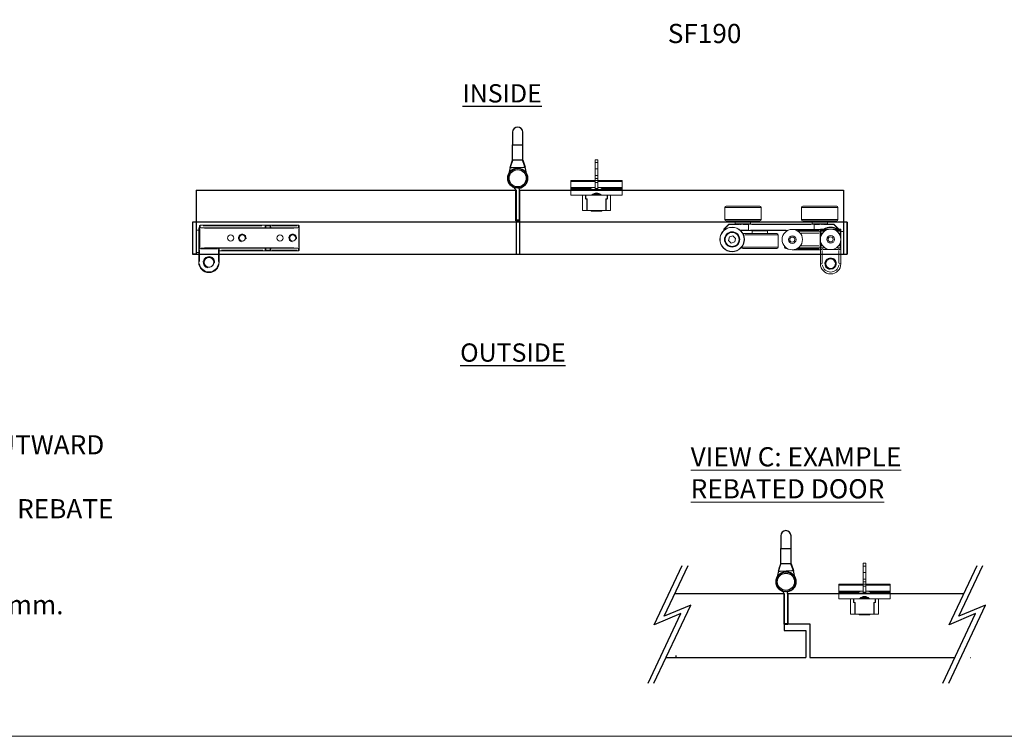
# Model space of a CAD drawing. Units: millimetres. Extents: x 7584 to 9881, y -426 to 1223.
# Drawn here: x 8419 to 9189, y -426 to 134 of the extents above; entities that cross this region are included whole.
import ezdxf

# ---------------------------------------------------------------- set-up
doc = ezdxf.new("R2010")
doc.units = ezdxf.units.MM
doc.linetypes.add('HIDDEN', pattern=[9.525, 6.35, -3.175])
for name, color, linetype in [('Border', 7, 'Continuous'), ('Channel', 6, 'Continuous'), ('Door', 4, 'Continuous'), ('Gear', 7, 'Continuous'), ('Notes', 7, 'Continuous')]:
    doc.layers.add(name, color=color, linetype=linetype)
for name, color, linetype, lineweight in [('flushbolt', 30, 'Continuous', 9), ('SF1', 1, 'Continuous', 9), ('SF2', 3, 'Continuous', 9)]:
    doc.layers.add(name, color=color, linetype=linetype, lineweight=lineweight)
doc.styles.add('Label Text (ISO)', font='tahoma.ttf')
doc.styles.get("Standard").update_dxf_attribs({"font": 'tahoma.ttf'})

# ---------------------------------------------------------------- blocks, each defined once
blk = doc.blocks.new('SF190L Flush Bolt Top')
at = {"color": 40}
for p, q in [((-11, 8.5), (-7.5, 8.5)), ((-11, -3.5), (-11, 8.5)), ((-7.5, 8.5), (-7.28, 8.5)), ((-7.5, -0.5), (-7.5, 8.5)), ((-7.4, 1.4), (-7.28, 8.5)), ((-7.28, 8.5), (7.28, 8.5)), ((-4.2, 8.99), (4.2, 8.99)), ((-4.2, 8.99), (-4.2, 8.7)), ((-4.2, 8.7), (4.2, 8.7)), ((-4, 8.5), (-4.2, 8.7)), ((4, 8.5), (4.2, 8.7)), ((4.2, 8.99), (4.2, 8.7)), ((7.28, 8.5), (7.5, 8.5)), ((7.4, 1.4), (7.28, 8.5)), ((7.5, 8.5), (7.5, -0.5)), ((7.5, 8.5), (11, 8.5)), ((11, 8.5), (11, -3.5)), ((-7.4, -0.6), (-7.4, 1.4)), ((7.4, 1.4), (7.4, -0.6)), ((-3.89, -3.5), (-20, -3.5)), ((-20, -3.5), (-20, -7.5)), ((20, -7.5), (-20, -7.5)), ((-8.5, -0.7), (-8.5, -3.3)), ((-8.4, -0.8), (-8.4, -1.1)), ((-8.4, -1.1), (-8.4, -3.47)), ((-7.5, -0.5), (-8.3, -0.5)), ((-7.9, -0.6), (-8.2, -0.6)), ((-7.4, -0.6), (-7.9, -0.6)), ((-7.4, -0.5), (-7.5, -0.5)), ((-5.77, -7.5), (-5.77, -7.85)), ((-3.89, -3.5), (3.89, -3.5)), ((-2.39, -3.51), (-2.39, -4.59)), ((-2.39, -3.51), (-1.25, -3.51)), ((2.47, -4.59), (-2.39, -4.59)), ((-2.39, -3.74), (-2.3, -3.74)), ((-2.3, -4.44), (-2.39, -4.44)), ((-2.3, -4.44), (-2.3, -3.74)), ((-1.8, -3.74), (-2.3, -3.74)), ((-1.8, -4.44), (-2.3, -4.44)), ((-1.8, -4.44), (-1.8, -3.74)), ((-1.8, -3.74), (2.3, -3.74)), ((-1.8, -4.44), (2.3, -4.44)), ((-1.25, -3.51), (-0.99, -3.51)), ((-1.25, -3.5), (-1.25, -3.51)), ((-0.99, -3.5), (-0.99, -3.74)), ((-0.99, -4.44), (-0.99, -4.59)), ((0.05, -3.55), (0.05, -3.5)), ((0.05, -3.74), (0.05, -3.55)), ((0.05, -3.55), (1.01, -3.55)), ((0.05, -4.55), (0.05, -4.44)), ((0.05, -4.59), (0.05, -4.55)), ((0.05, -4.55), (1.01, -4.55)), ((1.01, -3.51), (1.25, -3.51)), ((1.01, -3.55), (1.01, -3.5)), ((1.01, -3.74), (1.01, -3.55)), ((1.01, -4.55), (1.01, -4.44)), ((1.01, -4.59), (1.01, -4.55)), ((1.25, -3.51), (1.25, -3.5)), ((1.25, -3.51), (2.77, -3.51)), ((2.3, -4.44), (2.3, -3.74)), ((2.3, -3.74), (2.68, -3.74)), ((2.3, -4.44), (2.68, -4.44)), ((2.38, -3.51), (2.38, -3.74)), ((2.38, -4.44), (2.38, -4.59)), ((2.68, -4.44), (2.68, -3.74)), ((2.77, -4.42), (2.77, -3.51)), ((20, -3.5), (3.89, -3.5)), ((5.77, -7.5), (5.77, -7.85)), ((7.5, -0.5), (7.4, -0.5)), ((7.9, -0.6), (7.4, -0.6)), ((8.3, -0.5), (7.5, -0.5)), ((8.2, -0.6), (7.9, -0.6)), ((8.4, -1.1), (8.4, -0.8)), ((8.4, -3.47), (8.4, -1.1)), ((8.5, -3.3), (8.5, -0.7)), ((20, -3.5), (20, -7.5)), ((-20, -8), (-5.57, -8)), ((-20, -8.68), (-20, -8)), ((-20, -8.68), (-4.49, -8.68)), ((-20, -8.68), (-20, -9.43)), ((-20, -9.43), (-0.99, -9.43)), ((-20, -14.2), (-20, -9.43)), ((-20, -14.2), (-0.99, -14.2)), ((-20, -14.2), (-20, -15)), ((-20, -15), (-0.99, -15)), ((-5.77, -7.85), (5.77, -7.85)), ((-1.14, -9.42), (-2.68, -9.42)), ((-0.99, -8.45), (-1.14, -8.45)), ((-1.14, -8.45), (-1.14, -9.42)), ((-0.99, -8.45), (1.01, -8.45)), ((-0.99, -8.75), (-0.99, -8.45)), ((-0.99, -8.75), (1.01, -8.75)), ((-0.99, -8.75), (-0.99, -13.37)), ((-0.99, -13.37), (1.01, -13.37)), ((-0.99, -14.97), (-0.99, -13.37)), ((-0.99, -14.97), (1.01, -14.97)), ((-0.99, -14.97), (-0.99, -16.62)), ((1.14, -8.45), (1.01, -8.45)), ((1.01, -8.45), (1.01, -8.75)), ((1.01, -13.37), (1.01, -8.75)), ((1.01, -9.43), (20, -9.43)), ((1.01, -13.37), (1.01, -14.97)), ((1.01, -14.2), (20, -14.2)), ((1.01, -14.97), (1.01, -16.62)), ((1.01, -15), (20, -15)), ((1.14, -9.42), (1.14, -8.45)), ((2.68, -9.42), (1.14, -9.42)), ((4.49, -8.68), (20, -8.68)), ((5.57, -8), (20, -8)), ((20, -8), (20, -8.68)), ((20, -9.43), (20, -8.68)), ((20, -9.43), (20, -14.2)), ((20, -15), (20, -14.2)), ((1.01, -16.62), (-0.99, -16.62)), ((-0.99, -16.62), (-0.99, -18.77)), ((-0.99, -18.77), (1.01, -18.77)), ((-0.99, -24.05), (-0.99, -18.77)), ((1.01, -18.77), (1.01, -16.62)), ((1.01, -18.77), (1.01, -24.05)), ((-0.99, -24.05), (1.01, -24.05)), ((-0.99, -24.05), (-0.99, -29.1)), ((-0.99, -29.1), (1.01, -29.1)), ((-0.99, -29.1), (-0.99, -31.22)), ((1.01, -29.1), (1.01, -24.05)), ((1.01, -29.1), (1.01, -31.22)), ((1.01, -31.22), (-0.99, -31.22))]:
    blk.add_line(p, q, dxfattribs=at)
for centre, radius, start, end in [((-8.3, -0.7), 0.2, 90, 180), ((-8.3, -3.3), 0.2, 180, 270), ((-8.2, -0.8), 0.2, 90, 180), ((-7.9, -1.1), 0.5, 90, 180), ((0, 0), 5, 242.74786, 246.78032), ((0, 0), 5, 293.21968, 297.25214), ((7.9, -1.1), 0.5, 0, 90), ((8.2, -0.8), 0.2, 0, 90), ((8.3, -0.7), 0.2, 0, 90), ((8.3, -3.3), 0.2, 270, 0), ((0, -0.31), 9.5, 232.56257, 253.6182), ((0, -0.31), 9.12, 262.82155, 263.77011), ((0, -0.31), 9.12, 276.35626, 277.17845), ((0, -0.31), 9.5, 286.3818, 307.43743)]:
    blk.add_arc(centre, radius, start, end, dxfattribs=at)
for points, knots in [([(-3.89, -3.5), (-3.87, -3.5), (-3.84, -3.51), (-3.79, -3.53), (-3.77, -3.54), (-3.75, -3.56), (-3.74, -3.56), (-3.74, -3.57)], [0.09130157, 0.09130157, 0.09130157, 0.09130157, 0.09898394, 0.09898394, 0.1066663, 0.1066663, 0.10779257, 0.10779257, 0.10779257, 0.10779257]), ([(3.74, -3.57), (3.67, -3.64), (3.61, -3.72), (3.09, -4.23), (2.53, -4.61), (1.3, -5.12), (0.63, -5.25), (-0.63, -5.25), (-1.3, -5.12), (-2.53, -4.61), (-3.09, -4.23), (-3.61, -3.72), (-3.67, -3.64), (-3.74, -3.57)], [1.8622167, 1.8622167, 1.8622167, 1.8622167, 1.8921353, 1.8921353, 2.081333, 2.081333, 2.2705307, 2.2705307, 2.4597283, 2.4597283, 2.648926, 2.648926, 2.6788446, 2.6788446, 2.6788446, 2.6788446]), ([(3.74, -3.57), (3.74, -3.56), (3.75, -3.56), (3.77, -3.54), (3.79, -3.53), (3.84, -3.51), (3.87, -3.5), (3.89, -3.5)], [0.01392505, 0.01392505, 0.01392505, 0.01392505, 0.01505132, 0.01505132, 0.02273368, 0.02273368, 0.03041605, 0.03041605, 0.03041605, 0.03041605])]:
    blk.add_open_spline(points, degree=3, knots=knots, dxfattribs=at)
blk = doc.blocks.new('SFBR1 TOP PIVOT STD HINGE TOP VIEW')
at = {"layer": 'SF1'}
for p, q in [((-78.5, 19), (-78.5, 8.4)), ((-78.5, 19), (-78.04, 19)), ((-78, 8.93), (-78, 18.47)), ((-63, 18.47), (-63, 8.93)), ((-62.5, 19), (-62.96, 19)), ((-62.5, 8), (-62.5, 19)), ((-80.5, -6.1), (-80.5, 11.4)), ((-78.5, 11.4), (-80.5, 11.4)), ((-78.5, 8.4), (-78.04, 8.4)), ((-77.75, 8), (-78.5, 8)), ((-78.5, 8), (-78.1, 7.6)), ((-78.5, 8), (-78.5, -8)), ((-78, 8), (-78, 8.37)), ((-77.77, 7.75), (-78, 7.75)), ((-78, 7.75), (-78, -7.75)), ((-77.75, 8), (-77.75, 7.77)), ((-0.25, 8), (-77.75, 8)), ((-63.75, 8.4), (-77.25, 8.4)), ((-73.88, 7.75), (-4.12, 7.75)), ((-63, 8), (-63, 8.37)), ((-62.99, 8.4), (-62.79, 8.4)), ((-26.6, 10), (-62.5, 10)), ((-60.7, 9.5), (-28.4, 9.5)), ((-26.6, 9.54), (-26.6, 10)), ((-22.2, 10), (-26.6, 10)), ((-26.6, 9.42), (-26.6, 8.07)), ((-26.1, 9.5), (-26.56, 9.5)), ((-26.1, 8), (-26.1, 9.5)), ((-25.93, 9.5), (-22.87, 9.5)), ((-22.24, 9.5), (-22.7, 9.5)), ((-22.7, 9.5), (-22.7, 8)), ((-22.2, 10), (-22.2, 9.54)), ((-0.5, 10), (-22.2, 10)), ((-22.2, 8.07), (-22.2, 9.42)), ((-21.11, 9.5), (-1.59, 9.5)), ((-0.5, 9.54), (-0.5, 10)), ((-0.5, 9.42), (-0.5, 8.07)), ((0, 9.5), (-0.46, 9.5)), ((-0.25, 7.77), (-0.25, 8)), ((0, 7.75), (-0.23, 7.75)), ((0, 7.75), (0, 9.5)), ((0, -7.75), (0, 7.75)), ((-78.1, 7.6), (-78.01, 7.6)), ((-78.1, -6.84), (-78.1, 6.84)), ((-77.75, -6.98), (-77.75, 6.97)), ((-0.25, 6.97), (-0.25, -6.98)), ((-78.5, -6.1), (-80.5, -6.1)), ((-78.5, -8), (-78.1, -7.6)), ((-78.01, -7.6), (-78.1, -7.6)), ((-78.5, -8), (-77.75, -8)), ((-78, -7.75), (-77.77, -7.75)), ((-78, -8), (-78, -9.5)), ((-78, -9.5), (-77.54, -9.5)), ((-77.75, -7.77), (-77.75, -8)), ((-77.75, -8), (-0.25, -8)), ((-77.5, -9.43), (-77.5, -8.08)), ((-77.5, -9.54), (-77.5, -10)), ((-77.5, -10), (-26.6, -10)), ((-29.15, -9.5), (-74.95, -9.5)), ((-4.12, -7.75), (-73.88, -7.75)), ((-26.6, -8.08), (-26.6, -9.43)), ((-26.6, -10), (-26.6, -9.54)), ((-26.6, -10), (-22.2, -10)), ((-26.56, -9.5), (-26.1, -9.5)), ((-26.1, -9.5), (-26.1, -8)), ((-22.87, -9.5), (-25.93, -9.5)), ((-22.7, -8), (-22.7, -9.5)), ((-22.7, -9.5), (-22.24, -9.5)), ((-22.2, -9.43), (-22.2, -8.08)), ((-22.2, -9.54), (-22.2, -10)), ((-22.2, -10), (-0.5, -10)), ((-1.59, -9.5), (-21.11, -9.5)), ((-0.5, -8.08), (-0.5, -9.43)), ((-0.5, -10), (-0.5, -9.54)), ((-0.46, -9.5), (0, -9.5)), ((-0.25, -8), (-0.25, -7.77)), ((-0.23, -7.75), (0, -7.75)), ((0, -9.5), (0, -7.75))]:
    blk.add_line(p, q, dxfattribs=at)
for centre, radius in [((-70.5, 19), 3.82), ((-53.5, 0), 2.5), ((-44.5, 0), 2.46), ((-44.5, 0), 2.39), ((-15, 0), 2.5), ((-5, 0), 2.46), ((-5, 0), 2.39)]:
    blk.add_circle(centre, radius, dxfattribs=at)
for centre, radius, start, end in [((-70.5, 19), 8, 0, 180), ((-70.5, 19), 7.5, 9, 171), ((-70.5, 19), 4.5, 100, 10), ((-70.5, 19), 3.76, 260, 170), ((-77.75, 7.75), 0.25, 90, 180), ((-26.6, 9.5), 0.5, 0, 90), ((-22.2, 9.5), 0.5, 90, 180), ((-0.5, 9.5), 0.5, 0, 90), ((-0.25, 7.75), 0.25, 0, 90), ((-44.5, 0), 3, 100, 10), ((-44.5, 0), 2.4, 356.32545, 266.32545), ((-5, 0), 3, 100, 10), ((-5, 0), 2.4, 111.79468, 21.79468), ((-77.75, -7.75), 0.25, 180, 270), ((-77.5, -9.5), 0.5, 180, 270), ((-26.6, -9.5), 0.5, 270, 0), ((-22.2, -9.5), 0.5, 180, 270), ((-0.5, -9.5), 0.5, 270, 0), ((-0.25, -7.75), 0.25, 270, 0)]:
    blk.add_arc(centre, radius, start, end, dxfattribs=at)
blk.add_ellipse((-62.6, 8.4), major_axis=(0, -0.4), ratio=0.45, start_param=4.790929, end_param=6.204645, dxfattribs=at)
for points, knots in [([(-78.5, 8.4), (-78.5, 8.29), (-78.5, 8.16), (-78.5, 8.04), (-78.5, 8), (-78.5, 8)], [0, 0, 0, 0, 0.05008945, 0.05008945, 0.08190849, 0.08190849, 0.08190849, 0.08190849]), ([(-62.52, 8.04), (-62.52, 8.07), (-62.53, 8.11), (-62.55, 8.21), (-62.57, 8.28), (-62.63, 8.35), (-62.67, 8.38), (-62.72, 8.39), (-62.74, 8.4), (-62.75, 8.4)], [-0.08579418, -0.08579418, -0.08579418, -0.08579418, -0.07222741, -0.07222741, -0.04012634, -0.04012634, -0.01543321, -0.01543321, -0.00451548, -0.00451548, -0.00451548, -0.00451548]), ([(-62.54, 8.01), (-62.54, 8.01), (-62.54, 8.01), (-62.54, 8), (-62.53, 8), (-62.53, 8)], [-0.06103514, -0.06103514, -0.06103514, -0.06103514, -0.05219392, -0.05219392, -0.04555213, -0.04555213, -0.04555213, -0.04555213])]:
    blk.add_open_spline(points, degree=3, knots=knots, dxfattribs=at)
blk = doc.blocks.new('SFBR2 TOP VIEW STD HINGE')
at = {"layer": 'SF2'}
for p, q in [((-22.13, 34.5), (-22.13, 44)), ((6.19, 44), (-21.95, 44)), ((-21.13, 45), (5.37, 45)), ((6.37, 34.5), (6.37, 44)), ((37.87, 34.5), (37.87, 44)), ((66.19, 44), (38.05, 44)), ((38.87, 45), (65.37, 45)), ((66.37, 34.5), (66.37, 44)), ((-18.95, 30.93), (-22.81, 27.07)), ((-21.95, 34.5), (6.19, 34.5)), ((5.37, 33.5), (-21.13, 33.5)), ((-10.25, 31), (-18.78, 31)), ((-13.88, 31.25), (-13.88, 33.5)), ((-13.81, 31.25), (-1.95, 31.25)), ((-3.44, 31), (-6.77, 31)), ((-3.44, 31), (-3.44, 30.77)), ((47.68, 31), (-3.44, 31)), ((-1.88, 31.25), (-1.88, 33.5)), ((38.05, 34.5), (66.19, 34.5)), ((65.37, 33.5), (38.87, 33.5)), ((46.12, 31.25), (46.12, 33.5)), ((46.19, 31.25), (58.05, 31.25)), ((51.01, 31), (47.68, 31)), ((47.68, 30.77), (47.68, 31)), ((63.02, 31), (54.49, 31)), ((58.12, 31.25), (58.12, 33.5)), ((67.05, 27.07), (63.19, 30.93)), ((-24.38, 25.1), (-26.38, 25.1)), ((-26.38, 7.6), (-26.38, 25.1)), ((-24.38, 26.13), (-24.38, 26.75)), ((-24.38, 26.13), (-24.38, 25.25)), ((-24.38, 24), (-24.38, 25.25)), ((-24.38, 24), (-24.15, 24)), ((-24.38, 24), (-24.38, 14)), ((-24.13, 27), (-24.13, 26.32)), ((-8.63, 27), (-24.13, 27)), ((-24.13, 25.5), (-24.13, 26.18)), ((-24.13, 25.5), (-24.13, 24.12)), ((-21.04, 25.5), (-24.13, 25.5)), ((-24.13, 21.14), (-24.13, 23.85)), ((-24.05, 24), (-22.7, 24)), ((-23.91, 26.25), (-19.98, 26.25)), ((-22.37, 27.19), (-18.99, 30.56)), ((-18.38, 30.75), (-10.7, 30.75)), ((-12.78, 26.25), (-8.85, 26.25)), ((-8.63, 25.5), (-11.72, 25.5)), ((-10.06, 24), (-8.71, 24)), ((-8.63, 26.32), (-8.63, 27)), ((-8.63, 26.18), (-8.63, 25.5)), ((-8.63, 24.12), (-8.63, 25.5)), ((-8.63, 23.85), (-8.63, 21.14)), ((-8.61, 24), (-8.38, 24)), ((-8.38, 26.75), (-8.38, 26.13)), ((-8.38, 25.25), (-8.38, 26.13)), ((-8.38, 25.25), (-8.38, 24.82)), ((-8.38, 23.88), (-8.38, 24.82)), ((-8.15, 23.88), (-8.38, 23.88)), ((-8.38, 23.88), (-8.38, 13.88)), ((13.62, 26.88), (-8.13, 26.88)), ((-8.13, 26.87), (-8.13, 26.19)), ((-8.13, 25.38), (-8.13, 26.06)), ((8.96, 25.38), (-8.13, 25.38)), ((-8.13, 25.37), (-8.13, 23.99)), ((-8.13, 14.38), (-8.13, 23.38)), ((-7.35, 23.88), (6.6, 23.88)), ((9.32, 26.13), (-7.21, 26.13)), ((-6.63, 30.75), (-3.63, 30.75)), ((-3.46, 30.75), (-3.44, 30.75)), ((-3.46, 30.56), (-3.46, 27.07)), ((-3.44, 27.07), (-3.44, 30.56)), ((-0.88, 30.75), (45.12, 30.75)), ((17.26, 26), (47.68, 26)), ((46.13, 26.25), (18.27, 26.25)), ((25.62, 23.5), (52.11, 23.5)), ((32.87, 25.75), (32.87, 23.5)), ((44.8, 25.75), (32.94, 25.75)), ((44.87, 25.75), (44.87, 23.5)), ((47.68, 30.75), (47.7, 30.75)), ((47.68, 30.52), (47.68, 26.47)), ((47.7, 26.25), (47.68, 26.25)), ((47.68, 26), (47.68, 26.23)), ((47.68, 26), (54.01, 26)), ((47.7, 26.47), (47.7, 30.52)), ((47.87, 30.75), (50.87, 30.75)), ((53.75, 26.25), (48.02, 26.25)), ((54.94, 30.75), (62.62, 30.75)), ((63.24, 30.56), (66.7, 27.09)), ((66.9, 26.87), (66.9, 26.33)), ((66.91, 26.9), (67.12, 26.9)), ((67.12, 26.1), (67.12, 26.9)), ((-24.13, 14.15), (-24.13, 16.86)), ((-8.63, 16.86), (-8.63, 14.15)), ((24.62, 22.5), (24.62, 13)), ((50.7, 22.5), (24.75, 22.5)), ((57.86, 19.85), (59.97, 21.81)), ((58.51, 17.03), (57.86, 19.85)), ((61.27, 16.19), (58.51, 17.03)), ((59.97, 21.81), (62.73, 20.97)), ((63.38, 18.15), (61.27, 16.19)), ((62.73, 20.97), (63.38, 18.15)), ((-24.38, 14), (-24.15, 14)), ((-24.38, 12.75), (-24.38, 14)), ((-23, 11), (-24.38, 11)), ((-24.38, 11), (-24.38, 0)), ((-24.13, 13.88), (-24.13, 12.5)), ((-24.13, 12.5), (-21.04, 12.5)), ((-22.7, 14), (-24.05, 14)), ((-22.88, 12.5), (-22.88, 11.12)), ((-22.88, 0.55), (-22.88, 10.45)), ((-22.23, 11), (-10.53, 11)), ((-11.72, 12.5), (-8.63, 12.5)), ((-8.71, 14), (-10.06, 14)), ((-9.88, 12.5), (-9.88, 11.12)), ((-9.88, 10.45), (-9.88, 0.55)), ((-8.38, 11), (-9.76, 11)), ((-8.63, 12.5), (-8.63, 13.88)), ((-8.61, 14), (-8.38, 14)), ((-8.15, 13.88), (-8.38, 13.88)), ((-8.38, 12.63), (-8.38, 13.88)), ((-8.38, 12.63), (-8.38, 11.75)), ((-8.38, 11.13), (-8.38, 11.75)), ((-8.38, 0), (-8.38, 11)), ((-8.13, 13.76), (-8.13, 12.38)), ((-8.13, 12.38), (8.96, 12.38)), ((-8.13, 11.69), (-8.13, 12.37)), ((-8.13, 11.56), (-8.13, 10.88)), ((-8.13, 10.88), (13.62, 10.88)), ((6.6, 13.88), (-7.35, 13.88)), ((-7.21, 11.63), (9.32, 11.63)), ((18.62, 12), (17.71, 12)), ((19.11, 13), (19.62, 13)), ((19.62, 13.58), (19.62, 13)), ((24.79, 13), (52.79, 13)), ((52.12, 12), (25.62, 12)), ((-24.38, 7.6), (-26.38, 7.6)), ((-23, 0), (-24.38, 0)), ((-9.76, 0), (-8.38, 0))]:
    blk.add_line(p, q, dxfattribs=at)
for centre, radius in [((-16.38, 19), 8), ((13.62, 18.88), 8), ((60.62, 19), 9.63), ((60.62, 19), 9.43), ((60.62, 19), 6), ((60.62, 19), 5.5), ((-16.38, 19), 3), ((-16.38, 19), 2), ((13.62, 18.88), 3), ((13.62, 18.88), 2), ((-16.38, 0), 4.32), ((-16.38, 0), 3.82)]:
    blk.add_circle(centre, radius, dxfattribs=at)
for centre, radius, start, end in [((-21.13, 44), 1, 90, 180), ((5.37, 44), 1, 0, 90), ((38.87, 44), 1, 90, 180), ((65.37, 44), 1, 0, 90), ((-21.13, 34.5), 1, 180, 270), ((-18.78, 30.75), 0.25, 90, 135), ((-14.13, 31.25), 0.25, 270, 0), ((-1.63, 31.25), 0.25, 180, 270), ((5.37, 34.5), 1, 270, 0), ((38.87, 34.5), 1, 180, 270), ((45.87, 31.25), 0.25, 270, 0), ((58.37, 31.25), 0.25, 180, 270), ((63.02, 30.75), 0.25, 45, 90), ((65.37, 34.5), 1, 270, 0), ((-24.13, 26.75), 0.25, 90, 180), ((-24.13, 25.25), 0.25, 90, 180), ((-22.63, 26.9), 0.25, 135, 155.5302), ((-16.38, 19), 9.62, 56.21899, 123.78101), ((-16.38, 19), 9.42, 61.27387, 118.72613), ((-8.63, 26.75), 0.25, 0, 90), ((-8.63, 25.25), 0.25, 0, 90), ((-8.13, 26.63), 0.25, 90, 180), ((-8.13, 25.13), 0.25, 90, 180), ((25.62, 22.5), 1, 90, 180), ((32.62, 25.75), 0.25, 0, 90), ((45.12, 25.75), 0.25, 90, 180), ((66.87, 26.9), 0.25, 0, 45), ((-24.13, 12.75), 0.25, 180, 270), ((-8.63, 12.75), 0.25, 270, 0), ((-8.13, 12.63), 0.25, 180, 270), ((-8.13, 11.13), 0.25, 180, 270), ((18.62, 13), 1, 270, 0), ((25.62, 13), 1, 180, 270), ((52.12, 13), 1, 270, 358.17573), ((-16.38, 0), 8, 180, 0), ((-16.38, 0), 4.5, 280, 190), ((-16.38, 0), 3.76, 80, 350), ((-16.38, 0), 6.5, 189, 351)]:
    blk.add_arc(centre, radius, start, end, dxfattribs=at)
for centre, major_axis, ratio, start_param, end_param in [((-18.78, 30.75), (-0.177, 0.177), 0.074116, 0.074841, 1.421975), ((-18.78, 30.75), (0, 0.25), 0.104528, 0.07854, 1.492257), ((-10.25, 30.75), (0, 0.25), 0.104528, 0.07854, 1.492257), ((-6.77, 30.75), (0, 0.25), 0.104528, 0.07854, 1.492257), ((-3.44, 30.75), (0, 0.25), 0.104528, 0.07854, 1.492257), ((47.68, 30.75), (0, 0.25), 0.104528, 4.790929, 6.204645), ((51.01, 30.75), (0, 0.25), 0.104528, 4.790929, 6.204645), ((54.49, 30.75), (0, 0.25), 0.104528, 4.790929, 6.204645), ((63.02, 30.75), (0, 0.25), 0.104528, 4.790929, 6.204645), ((63.02, 30.75), (0.177, 0.177), 0.074116, 4.86121, 6.208345), ((-24.13, 26.13), (-0.25, 0), 0.5, 4.790929, 6.204645), ((-22.63, 26.9), (-0.177, 0.177), 0.074116, 0.043647, 0.829295), ((-8.63, 26.13), (0.25, 0), 0.5, 0.07854, 1.492257), ((-8.13, 26), (-0.25, 0), 0.5, 4.790929, 6.204645), ((47.68, 26.25), (0, -0.25), 0.104528, 0.07854, 1.492257), ((54.04, 26.25), (0, -0.25), 0.104528, 0.635749, 1.521583), ((54.07, 25.75), (0.52, 0), 0.961572, 1.229552, 1.552836), ((66.87, 26.9), (0.177, 0.177), 0.074116, 4.86121, 6.208345), ((-8.13, 11.75), (-0.25, 0), 0.5, 0.07854, 1.492257)]:
    blk.add_ellipse(centre, major_axis=major_axis, ratio=ratio, start_param=start_param, end_param=end_param, dxfattribs=at)
for points, knots in [([(-10.1, 30.75), (-9.58, 30.76), (-9.06, 30.82), (-8.01, 30.82), (-7.49, 30.76), (-6.97, 30.75)], [0.0175158, 0.0175158, 0.0175158, 0.0175158, 0.1751582, 0.1751582, 0.3328005, 0.3328005, 0.3328005, 0.3328005]), ([(-6.94, 31), (-7.45, 31.01), (-7.99, 31.03), (-9.05, 31.03), (-9.58, 31.01), (-10.08, 31)], [-0.3328005, -0.3328005, -0.3328005, -0.3328005, -0.1751582, -0.1751582, -0.0175158, -0.0175158, -0.0175158, -0.0175158]), ([(54.32, 31), (53.82, 31.01), (53.29, 31.03), (52.23, 31.03), (51.69, 31.01), (51.18, 31)], [-0.3328005, -0.3328005, -0.3328005, -0.3328005, -0.1751582, -0.1751582, -0.0175158, -0.0175158, -0.0175158, -0.0175158]), ([(51.21, 30.75), (51.73, 30.76), (52.25, 30.82), (53.3, 30.82), (53.82, 30.76), (54.34, 30.75)], [0.0175158, 0.0175158, 0.0175158, 0.0175158, 0.1751582, 0.1751582, 0.3328005, 0.3328005, 0.3328005, 0.3328005]), ([(-24.38, 12.75), (-24.38, 12.75), (-24.38, 12.7), (-24.38, 12.5), (-24.38, 12.36), (-24.38, 12.19), (-24.38, 12.02), (-24.38, 11.83), (-24.38, 11.43), (-24.38, 11.21), (-24.38, 11)], [0, 0, 0, 0, 0.0822251, 0.0822251, 0.1671718, 0.1671718, 0.1671718, 0.2507578, 0.2507578, 0.3343437, 0.3343437, 0.3343437, 0.3343437]), ([(-24.38, 11.11), (-24.37, 11.26), (-24.36, 11.4), (-24.32, 11.71), (-24.29, 11.88), (-24.26, 12.02), (-24.24, 12.16), (-24.21, 12.29), (-24.17, 12.44), (-24.15, 12.48), (-24.14, 12.49)], [-0.3176265, -0.3176265, -0.3176265, -0.3176265, -0.2507578, -0.2507578, -0.1671718, -0.1671718, -0.1671718, -0.0822251, -0.0822251, -0.0167172, -0.0167172, -0.0167172, -0.0167172]), ([(-8.62, 12.49), (-8.61, 12.48), (-8.59, 12.44), (-8.55, 12.29), (-8.52, 12.16), (-8.5, 12.02), (-8.47, 11.88), (-8.44, 11.71), (-8.4, 11.4), (-8.39, 11.26), (-8.38, 11.11)], [-0.3170349, -0.3170349, -0.3170349, -0.3170349, -0.251527, -0.251527, -0.1665802, -0.1665802, -0.1665802, -0.0829943, -0.0829943, -0.0161256, -0.0161256, -0.0161256, -0.0161256])]:
    blk.add_open_spline(points, degree=3, knots=knots, dxfattribs=at)
blk.add_open_spline([(-8.38, 11), (-8.38, 11.04), (-8.38, 11.08), (-8.38, 11.13)], degree=3, dxfattribs=at)
blk = doc.blocks.new('SF3 Hinge Handle Set Top')
at = {"color": 212}
for p, q in [((-2, 18), (-2, 13)), ((2, 13), (2, 18)), ((-2, 13), (2, 13)), ((-2, 7), (-2, 13)), ((2, 7), (2, 13)), ((-2.97, 4.17), (-2, 7)), ((-2.97, 4.17), (-2.29, 4.2)), ((-2.29, 4.2), (2.28, 4.36)), ((-1.94, 7), (-2, 7)), ((-1.72, 7), (-1.94, 7)), ((1.72, 7), (-1.72, 7)), ((1.94, 7), (1.72, 7)), ((2, 7), (1.94, 7)), ((2, 7), (2.92, 4.38)), ((2.28, 4.36), (2.92, 4.38)), ((-0.7, -16.62), (-0.7, -4.9)), ((-0.7, -16.62), (-0.7, -4.9)), ((0.7, -16.62), (0.7, -4.9)), ((0.7, -16.62), (0.7, -4.9)), ((0.7, -16.37), (-0.7, -16.37)), ((0.7, -16.37), (-0.7, -16.37)), ((-0.7, -16.62), (0.7, -16.62)), ((-0.7, -16.62), (0.7, -16.62))]:
    blk.add_line(p, q, dxfattribs=at)
for radius in [3.88, 3.88, 3.38, 3.38]:
    blk.add_circle((0, 0), radius, dxfattribs=at)
for centre, radius, start, end in [((0, 18), 2, 0, 180), ((0, 0), 3.9, 277.486, 249.2523), ((0, 0), 3.9, 277.486, 249.2523), ((14, -0.09), 17.5, 165.905, 173.3333), ((-14, -0.09), 17.5, 6.6667, 14.7909), ((-2.2, -4.9), 1.5, 0, 65.839), ((-2.2, -4.9), 1.5, 0, 65.839), ((-2.2, -4.9), 2.9, 0, 21.4687), ((-2.2, -4.9), 2.9, 0, 21.4687)]:
    blk.add_arc(centre, radius, start, end, dxfattribs=at)
for points in [[(-2.97, 4.17), (-2.63, 5.11), (-2.28, 6.06), (-1.94, 7)], [(2.92, 4.38), (2.59, 5.25), (2.27, 6.13), (1.94, 7)]]:
    blk.add_open_spline(points, degree=3, dxfattribs=at)

msp = doc.modelspace()

# ---------------------------------------------------------------- linework, layer by layer
at = {"layer": 'Border', "lineweight": 0}
msp.add_lwpolyline([(9880.87, -426.04), (7583.95, -426.04), (7583.95, 1183.59), (9880.87, 1183.59)], close=True, dxfattribs=at)
at = {"layer": 'Channel'}
for p, q in [((9066.01, -23.95), (8554.11, -23.95)), ((8554.11, -23.95), (8554.11, -48.95)), ((8554.11, -23.95), (8554.11, -48.95)), ((9066.01, -48.95), (9066.01, -23.95)), ((9066.01, -23.95), (9066.01, -48.95)), ((8554.11, -48.95), (9066.01, -48.95))]:
    msp.add_line(p, q, dxfattribs=at)
at = {"layer": 'Door'}
for p, q in [((8557.11, 1.05), (8557.11, -48.95)), ((8557.11, 1.05), (8807.11, 1.05)), ((8807.11, 1.05), (8807.11, -48.95)), ((8809.91, 1.05), (9063.01, 1.05)), ((8809.91, 1.05), (8809.91, -48.95)), ((9063.01, 1.05), (9063.01, -48.95)), ((8557.11, -48.95), (8554.11, -48.95)), ((8557.11, -48.95), (8807.11, -48.95)), ((8707.11, -48.95), (8707.37, -48.95)), ((8809.91, -48.95), (9063.01, -48.95)), ((8915.2, -338.82), (8937.08, -292.47)), ((8922.99, -332.21), (8941.75, -292.47)), ((9145.55, -338.82), (9167.43, -292.47)), ((9153.34, -332.21), (9172.1, -292.47)), ((8931.36, -314.49), (9016.8, -314.49)), ((9016.8, -314.49), (9016.7, -343.18)), ((9019.6, -314.49), (9019.6, -338.18)), ((9019.6, -314.49), (9157.04, -314.49)), ((8910.29, -384.6), (8936.02, -330.09)), ((8914.95, -384.6), (8943.8, -323.48)), ((8936.02, -330.09), (8915.2, -338.82)), ((8943.8, -323.48), (8922.99, -332.21)), ((9140.63, -384.6), (9166.36, -330.09)), ((9145.3, -384.6), (9174.15, -323.48)), ((9166.36, -330.09), (9145.55, -338.82)), ((9174.15, -323.48), (9153.34, -332.21)), ((9019.6, -338.18), (9036.71, -338.18)), ((9036.71, -338.18), (9036.71, -364.49)), ((9016.7, -343.18), (9033.7, -343.18)), ((9033.7, -343.18), (9033.7, -364.49)), ((8924.45, -364.49), (9033.7, -364.49)), ((8931.98, -362.84), (8931.98, -364.49)), ((8931.98, -364.49), (8932.24, -364.49)), ((9036.71, -364.49), (9150.13, -364.49)), ((9162.32, -364.49), (9162.59, -364.49))]:
    msp.add_line(p, q, dxfattribs=at)

# ---------------------------------------------------------------- block references
at = {"layer": 'flushbolt', "xscale": -1, "rotation": 180}
for p in [(8870.01, -6.45), (9079.5, -321.99)]:
    msp.add_blockref('SF190L Flush Bolt Top', p, dxfattribs=at)
at = {"layer": 'flushbolt', "xscale": -1}
msp.add_blockref('SFBR2 TOP VIEW STD HINGE', (9036.63, -56.55), dxfattribs=at)
at = {"layer": 'Gear', "color": 212, "linetype": 'HIDDEN', "xscale": 2, "yscale": 2, "zscale": 2}
for p in [(8808.4, 10.3), (9018.09, -305.24)]:
    msp.add_blockref('SF3 Hinge Handle Set Top', p, dxfattribs=at)
at = {"layer": 'SF1', "xscale": -1, "rotation": 180}
msp.add_blockref('SFBR1 TOP PIVOT STD HINGE TOP VIEW', (8637.61, -36.45), dxfattribs=at)

# ---------------------------------------------------------------- texts
at = {"layer": 'Notes', "insert": (8925.72, 123.45), "char_height": 15, "width": 90.1559, "attachment_point": 4}
msp.add_mtext('{\\fArial|b0|i0|c0|p34;SF190}', dxfattribs=at)
at = {"layer": 'Notes', "char_height": 10, "attachment_point": 7, "line_spacing_factor": 3.276922, "style": 'Label Text (ISO)'}
for s, insert in [('{\\H1.4286x;\\LINSIDE}', (8765.23, 69.52)), ('{\\H1.4286x;\\LOUTSIDE}', (8763.43, -133.15))]:
    msp.add_mtext(s, dxfattribs=dict(at, insert=insert))
at = {"layer": 'Notes', "lineweight": 0, "char_height": 15, "attachment_point": 1}
for s, insert, width in [('NOTES:\\P1. DRAWING IS FOR REFERENCE AND SUBJECT TO CHANGE WITHOUT NOTICE.\\P2. APPLICATION IS FOR EXTERNAL TIMBER FOLDING DOORS WEIGHT MAX 80Kg - OUTWARD OPENING SYSTEM ONLY\\P{\\C0;3. SQUARE EDGE DOORS ARE SHOWN, SYSTEM CAN BE USED ON REBATED DOORS - REBATE SHOULD BE OPPOSITE SIDE TO HARDWARE - SEE VIEW C \\P}4. REFER TO FITTING INSTRUCTIONS FOR ROUTING DETAILS REQUIRED\\P5. 190mm FLUSHBOLTS SHOWN ALTERNATIVE SIZES ARE AVAILABLE - 450 AND 600mm.\\P6. FOR DOORS BETWEEN 56  & 68mm THICK \\P7. ALL DIMENSIONS ARE IN MILLIMETERS.\\P ', (7625.07, -140.6), 887.94), ('{\\LVIEW C: EXAMPLE REBATED DOOR }', (8943.62, -200.01), 239.1035)]:
    msp.add_mtext(s, dxfattribs=dict(at, insert=insert, width=width))

doc.saveas('drawing.dxf')
